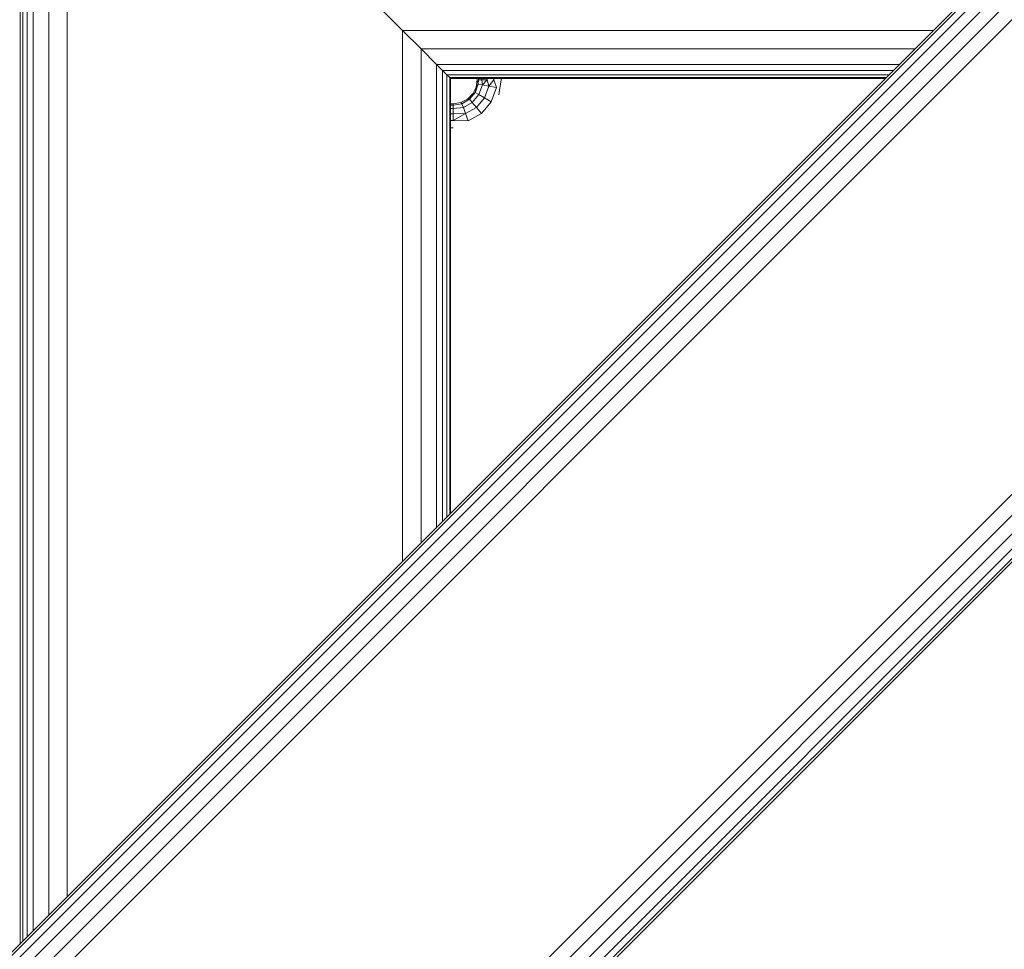
# Model space of a CAD drawing. Units: millimetres. Extents: x -68 to 578302, y -1972 to 596964.
# Drawn here: x 6387 to 6593, y 6657 to 6851 of the extents above; entities that cross this region are included whole.
import ezdxf

# ---------------------------------------------------------------- set-up
doc = ezdxf.new("R2010")
doc.units = ezdxf.units.MM
doc.layers.add('Контур', color=7, linetype='Continuous', lineweight=15)

msp = doc.modelspace()

# ---------------------------------------------------------------- linework, layer by layer
at = {"layer": 'Контур'}
for p, q in [((6770.124, 7040.531), (6275.15, 6545.556)), ((6770.47, 7040.185), (6275.496, 6545.21)), ((6771.475, 7039.18), (6276.5, 6544.206)), ((6773.039, 7037.616), (6278.064, 6542.641)), ((6775.01, 7035.645), (6280.036, 6540.67)), ((6777.195, 7033.46), (6282.221, 6538.485)), ((6331.718, 6488.988), (6826.693, 6983.962)), ((6828.878, 6981.777), (6333.903, 6486.802)), ((6830.849, 6979.806), (6335.874, 6484.831)), ((6832.413, 6978.242), (6337.439, 6483.267)), ((6833.418, 6977.237), (6338.443, 6482.262)), ((6833.764, 6976.891), (6338.789, 6481.917)), ((6387.492, 6928.188), (6387.492, 6657.898)), ((6388.061, 6927.62), (6388.061, 6658.467)), ((6388.985, 6926.696), (6388.985, 6659.391)), ((6390.228, 6925.452), (6390.228, 6660.635)), ((6393.473, 6922.208), (6393.473, 6663.879)), ((6397.299, 6918.381), (6467.299, 6848.381)), ((6397.299, 6918.381), (6397.299, 6667.706)), ((6467.299, 6848.381), (6467.299, 6737.706)), ((6467.299, 6848.381), (6471.126, 6844.554)), ((6467.299, 6848.381), (6577.974, 6848.381)), ((6471.126, 6844.554), (6467.299, 6848.381)), ((6471.126, 6844.554), (6471.126, 6741.533)), ((6471.126, 6844.554), (6474.371, 6841.31)), ((6471.126, 6844.554), (6574.148, 6844.554)), ((6474.371, 6841.31), (6471.126, 6844.554)), ((6474.371, 6841.31), (6474.371, 6744.777)), ((6474.371, 6841.31), (6475.614, 6840.066)), ((6474.371, 6841.31), (6570.903, 6841.31)), ((6475.614, 6840.066), (6475.614, 6746.021)), ((6475.614, 6840.066), (6476.538, 6839.142)), ((6475.614, 6840.066), (6569.66, 6840.066)), ((6476.538, 6839.142), (6476.538, 6746.945)), ((6476.538, 6839.142), (6477.107, 6838.573)), ((6476.538, 6839.142), (6568.736, 6839.142)), ((6477.107, 6838.573), (6477.107, 6747.514)), ((6477.107, 6838.573), (6477.299, 6838.381)), ((6477.107, 6838.573), (6568.167, 6838.573)), ((6477.299, 6838.381), (6477.299, 6747.706)), ((6477.299, 6838.381), (6567.974, 6838.381)), ((6483.082, 6837.189), (6482.452, 6835.459)), ((6482.616, 6836.565), (6482.861, 6838.11)), ((6482.616, 6836.565), (6483.082, 6837.189)), ((6482.861, 6838.11), (6482.861, 6838.381)), ((6482.861, 6838.11), (6483.082, 6837.189)), ((6483.106, 6838.11), (6483.082, 6837.189)), ((6483.082, 6837.189), (6483.937, 6837.039)), ((6483.106, 6838.381), (6483.106, 6838.11)), ((6483.106, 6838.11), (6483.816, 6838.11)), ((6483.937, 6837.039), (6483.204, 6835.025)), ((6483.816, 6838.381), (6483.816, 6838.11)), ((6483.816, 6838.11), (6483.937, 6837.039)), ((6483.816, 6838.11), (6484.922, 6838.11)), ((6484.922, 6838.11), (6483.937, 6837.039)), ((6483.937, 6837.039), (6485.247, 6836.808)), ((6485.247, 6836.808), (6484.356, 6834.36)), ((6484.922, 6838.381), (6484.922, 6838.11)), ((6484.922, 6838.11), (6485.247, 6836.808)), ((6486.316, 6838.11), (6485.247, 6836.808)), ((6485.247, 6836.808), (6486.854, 6836.524)), ((6486.316, 6838.381), (6486.316, 6838.11)), ((6486.316, 6838.11), (6486.854, 6836.524)), ((6487.861, 6838.11), (6487.372, 6835.02)), ((6487.861, 6838.381), (6487.861, 6838.11)), ((6480.8, 6834.065), (6481.906, 6835.171)), ((6482.452, 6835.459), (6481.269, 6834.049)), ((6481.906, 6835.171), (6481.269, 6834.049)), ((6483.204, 6835.025), (6481.827, 6833.384)), ((6481.906, 6835.171), (6482.616, 6836.565)), ((6481.906, 6835.171), (6482.452, 6835.459)), ((6482.616, 6836.565), (6482.452, 6835.459)), ((6482.452, 6835.459), (6483.204, 6835.025)), ((6483.204, 6835.025), (6484.356, 6834.36)), ((6486.854, 6836.524), (6485.769, 6833.544)), ((6477.299, 6833.11), (6477.861, 6833.11)), ((6477.861, 6832.865), (6477.299, 6832.865)), ((6477.861, 6833.11), (6479.406, 6833.354)), ((6477.861, 6832.865), (6479.674, 6833.128)), ((6477.861, 6833.11), (6477.861, 6832.865)), ((6477.861, 6832.865), (6477.861, 6832.155)), ((6479.406, 6833.354), (6480.8, 6834.065)), ((6479.406, 6833.354), (6479.674, 6833.128)), ((6481.269, 6834.049), (6479.674, 6833.128)), ((6479.674, 6833.128), (6479.971, 6832.312)), ((6481.827, 6833.384), (6479.971, 6832.312)), ((6480.8, 6834.065), (6481.269, 6834.049)), ((6481.269, 6834.049), (6481.827, 6833.384)), ((6481.827, 6833.384), (6482.682, 6832.364)), ((6484.356, 6834.36), (6482.682, 6832.364)), ((6485.769, 6833.544), (6483.731, 6831.114)), ((6484.356, 6834.36), (6485.769, 6833.544)), ((6477.861, 6832.155), (6477.299, 6832.155)), ((6477.861, 6831.049), (6477.299, 6831.049)), ((6477.861, 6832.155), (6479.971, 6832.312)), ((6477.861, 6832.155), (6477.861, 6831.049)), ((6477.861, 6831.049), (6480.426, 6831.062)), ((6477.861, 6829.655), (6480.426, 6831.062)), ((6477.861, 6831.049), (6477.861, 6829.655)), ((6479.971, 6832.312), (6480.426, 6831.062)), ((6482.682, 6832.364), (6480.426, 6831.062)), ((6480.426, 6831.062), (6480.984, 6829.529)), ((6483.731, 6831.114), (6480.984, 6829.529)), ((6482.682, 6832.364), (6483.731, 6831.114)), ((6477.861, 6829.655), (6477.299, 6829.655)), ((6477.861, 6829.655), (6480.984, 6829.529)), ((6477.861, 6828.11), (6477.299, 6828.11))]:
    msp.add_line(p, q, dxfattribs=at)

doc.saveas('drawing.dxf')
